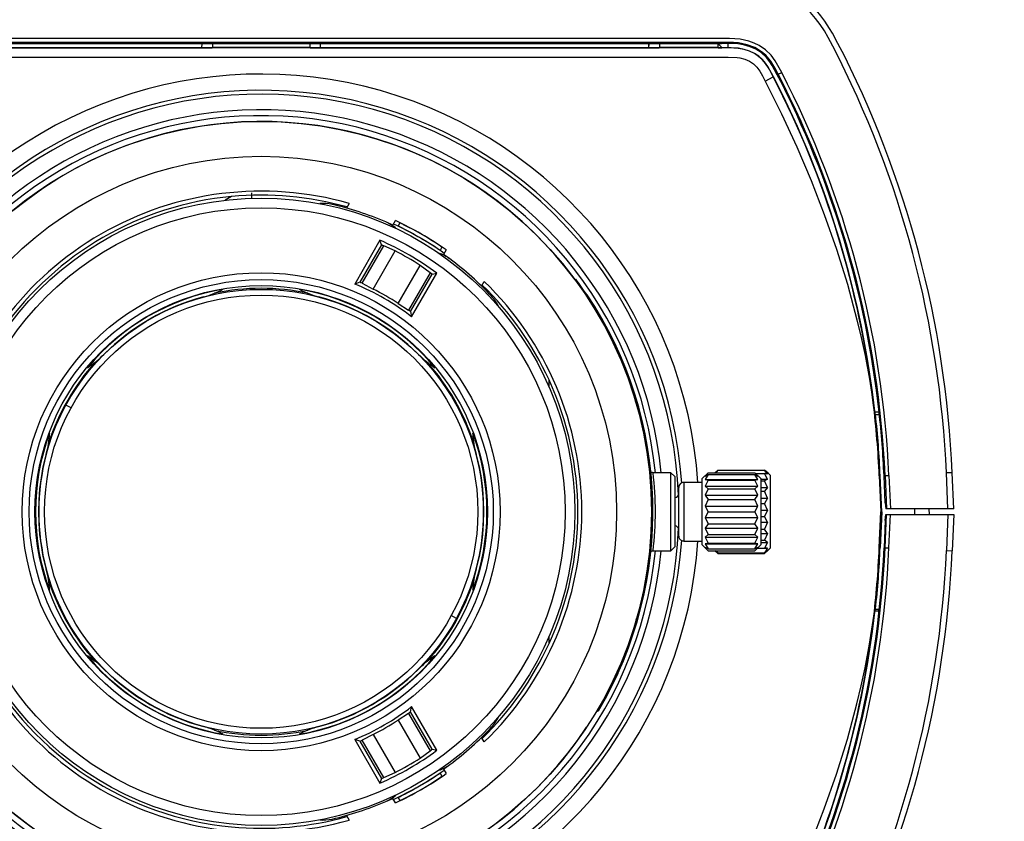
# Model space of a CAD drawing. Units: millimetres. Extents: x 260 to 396, y 257 to 371.
# Drawn here: x 296 to 300, y 347 to 350 of the extents above; entities that cross this region are included whole.
import ezdxf

# ---------------------------------------------------------------- set-up
doc = ezdxf.new("R2010")
doc.units = ezdxf.units.MM
doc.layers.add('GAIKEI', color=7, linetype='Continuous')
doc.layers.add('SUNPO', color=3, linetype='Continuous')
doc.styles.get("Standard").update_dxf_attribs({"font": 'monotxt.shx', "bigfont": 'bigfont.shx'})
doc.dimstyles.get("Standard").update_dxf_attribs({"dimscale": 0, "dimtxt": 2.5, "dimasz": 2.5, "dimexe": 1.25, "dimexo": 2, "dimtad": 1, "dimdec": 8, "dimtxsty": 'Standard', "dimblk": 'OPEN30', "dimcen": 2.5, "dimadec": 8, "dimazin": 2, "dimtfac": 1, "dimtdec": 8, "dimtmove": 0, "dimatfit": 3, "dimldrblk": 'OPEN30', "dimfxl": 1, "dimfrac": 2, "dimarcsym": 0})

# ---------------------------------------------------------------- blocks, each defined once
blk = doc.blocks.new('_Open30')
at = {"color": 0, "linetype": 'ByBlock', "lineweight": -2}
for p, q in [((-1, 0.2679), (0, 0)), ((0, 0), (-1, -0.2679)), ((0, 0), (-1, 0))]:
    blk.add_line(p, q, dxfattribs=at)
blk = doc.blocks.new('*D3')
at = {"layer": 'SUNPO', "color": 0, "lineweight": -2}
for p, q in [((294.3667, 350.0703), (294.3667, 356.23)), ((299.3662, 350.09), (299.3662, 356.23)), ((291.8667, 354.98), (289.3667, 354.98)), ((294.3667, 354.98), (299.3662, 354.98)), ((301.8662, 354.98), (304.3662, 354.98))]:
    blk.add_line(p, q, dxfattribs=at)
at = {"layer": 'SUNPO', "color": 0, "lineweight": -2, "xscale": 2.5, "yscale": 2.5, "zscale": 2.5}
blk.add_blockref('_Open30', (294.3667, 354.98), dxfattribs=at)
at = {"layer": 'SUNPO', "color": 0, "lineweight": -2, "xscale": 2.5, "yscale": 2.5, "zscale": 2.5, "rotation": 180}
blk.add_blockref('_Open30', (299.3662, 354.98), dxfattribs=at)
at = {"layer": 'SUNPO', "color": 0, "insert": (296.8665, 356.855), "char_height": 2.5, "attachment_point": 5}
blk.add_mtext('75', dxfattribs=at)
blk = doc.blocks.new('*D2')
at = {"layer": 'SUNPO', "color": 0, "lineweight": -2}
for p, q in [((305.3662, 352.48), (305.3662, 354.98)), ((299.2999, 349.98), (306.6162, 349.98)), ((305.3662, 349.98), (305.3662, 346.18)), ((299.2999, 346.18), (306.6162, 346.18)), ((305.3662, 343.68), (305.3662, 341.18))]:
    blk.add_line(p, q, dxfattribs=at)
at = {"layer": 'SUNPO', "color": 0, "lineweight": -2, "xscale": 2.5, "yscale": 2.5, "zscale": 2.5}
for p, rotation in [((305.3662, 349.98), 270), ((305.3662, 346.18), 90)]:
    blk.add_blockref('_Open30', p, dxfattribs=dict(at, rotation=rotation))
at = {"layer": 'SUNPO', "color": 0, "insert": (303.4912, 348.08), "char_height": 2.5, "attachment_point": 5, "rotation": 90}
blk.add_mtext('57', dxfattribs=at)

msp = doc.modelspace()

# ---------------------------------------------------------------- linework, layer by layer
at = {"layer": 'GAIKEI', "color": 1, "ltscale": 0.3}
for p, q in [((298.57255653, 349.69684454), (295.42744346, 349.69684454)), ((298.57255653, 349.68352867), (295.42744346, 349.68352867)), ((295.42744346, 349.63333234), (298.57255653, 349.63333234))]:
    msp.add_line(p, q, dxfattribs=at)
at = {"layer": 'GAIKEI', "color": 1, "ltscale": 0.000701}
msp.add_line((298.57354127, 349.66452541), (295.42557373, 349.66452541), dxfattribs=at)
at = {"layer": 'GAIKEI', "color": 1, "ltscale": 0.092994}
msp.add_line((295.42744346, 349.67999881), (298.57255653, 349.67999881), dxfattribs=at)
at = {"layer": 'GAIKEI', "color": 1, "ltscale": 0.446976}
for p, q in [((295.64069826, 349.66550194), (296.83263546, 349.66550194)), ((297.16736453, 349.66550194), (298.35930173, 349.66550194))]:
    msp.add_line(p, q, dxfattribs=at)
at = {"layer": 'GAIKEI', "color": 1, "ltscale": 0.005437}
for p, q in [((296.7976522, 349.66550194), (296.79790446, 349.67999881)), ((297.2023478, 349.66550194), (297.20209553, 349.67999881)), ((298.32431847, 349.66550194), (298.32457273, 349.67999881))]:
    msp.add_line(p, q, dxfattribs=at)
at = {"layer": 'GAIKEI', "color": 1, "ltscale": 0.000617}
for p, q in [((296.83379926, 349.66666567), (296.83263546, 349.66550194)), ((297.16620073, 349.66666567), (297.16736453, 349.66550194))]:
    msp.add_line(p, q, dxfattribs=at)
at = {"layer": 'GAIKEI', "color": 1, "ltscale": 0.005}
for p, q in [((296.83379926, 349.67999881), (296.83379926, 349.66666567)), ((297.16620073, 349.67999881), (297.16620073, 349.66666567)), ((298.36046547, 349.67999881), (298.36046547, 349.66666567)), ((298.55953367, 349.67999881), (298.55953367, 349.66666567))]:
    msp.add_line(p, q, dxfattribs=at)
at = {"layer": 'GAIKEI', "color": 1, "ltscale": 0.124651}
msp.add_line((296.83379926, 349.66666567), (297.16620073, 349.66666567), dxfattribs=at)
at = {"layer": 'GAIKEI', "color": 1, "ltscale": 0.005444}
msp.add_line((298.32468667, 349.66550194), (298.3254476, 349.67999881), dxfattribs=at)
at = {"layer": 'GAIKEI', "color": 1, "ltscale": 0.00037}
for p, q in [((298.36046547, 349.66666567), (298.35930173, 349.66550194)), ((298.5599996, 349.66619981), (298.5606974, 349.66550194))]:
    msp.add_line(p, q, dxfattribs=at)
at = {"layer": 'GAIKEI', "color": 1, "ltscale": 0.074651}
msp.add_line((298.36046547, 349.66666567), (298.55953367, 349.66666567), dxfattribs=at)
at = {"layer": 'GAIKEI', "color": 1, "ltscale": 0.000247}
msp.add_line((298.55953367, 349.66666567), (298.5599996, 349.66619981), dxfattribs=at)
at = {"layer": 'GAIKEI', "color": 1, "ltscale": 0.004816}
msp.add_line((298.5606974, 349.66550194), (298.57354127, 349.66550194), dxfattribs=at)
at = {"layer": 'GAIKEI', "color": 1, "ltscale": 0.001324}
msp.add_line((298.57255653, 349.67999881), (298.57255653, 349.68352867), dxfattribs=at)
at = {"layer": 'GAIKEI', "color": 1, "ltscale": 0.008578}
msp.add_line((298.59543053, 349.67989607), (298.57255653, 349.67999881), dxfattribs=at)
at = {"layer": 'GAIKEI', "color": 1, "ltscale": 0.000366}
msp.add_line((298.57352907, 349.66452541), (298.57354127, 349.66550194), dxfattribs=at)
at = {"layer": 'GAIKEI', "color": 1, "ltscale": 0.005439}
msp.add_line((298.5956828, 349.66539307), (298.59543053, 349.67989607), dxfattribs=at)
at = {"layer": 'GAIKEI', "color": 1, "ltscale": 0.011698}
msp.add_line((298.7217346, 349.55155847), (298.74945273, 349.56586814), dxfattribs=at)
at = {"layer": 'GAIKEI', "color": 1, "ltscale": 0.004993}
msp.add_line((298.76633913, 349.57458501), (298.7781718, 349.58069254), dxfattribs=at)
at = {"layer": 'GAIKEI', "color": 1, "linetype": 'ByBlock', "ltscale": 0.3}
for p, q in [((296.96666666, 349.16999876), (296.96666666, 349.15114692)), ((296.89858165, 349.15690039), (296.87730996, 349.14461922)), ((297.30022527, 349.13333755), (297.29113612, 349.11759466)), ((297.4733298, 349.06649678), (297.4678303, 349.05697134)), ((297.4057928, 349.00734935), (297.31957058, 348.85800811)), ((297.41089117, 348.9916832), (297.3371243, 348.86391524)), ((297.41089117, 348.9916832), (297.4057928, 349.00734935)), ((297.34482035, 348.86056062), (297.41851736, 348.98820757)), ((297.38235858, 348.84091698), (297.457549, 348.97115058)), ((297.457549, 348.97115058), (297.41851736, 348.98820757)), ((297.61216789, 348.97363796), (297.61766735, 348.9831634)), ((297.46779519, 348.79159016), (297.54298558, 348.92182376)), ((297.57727322, 348.89654991), (297.50357617, 348.7689029)), ((297.51032938, 348.76391523), (297.58409627, 348.89168319)), ((297.51399053, 348.74575972), (297.60021275, 348.89510095)), ((297.57727322, 348.89654991), (297.54298558, 348.92182376)), ((297.58409627, 348.89168319), (297.60021275, 348.89510095)), ((297.3371243, 348.86391524), (297.31957058, 348.85800811)), ((297.34482035, 348.86056062), (297.38235858, 348.84091698)), ((297.75301633, 348.85092801), (297.76210548, 348.8666709)), ((298.07223391, 348.87252141), (298.07491451, 348.87450277)), ((298.11256192, 348.82086573), (298.11367168, 348.82160476)), ((298.11268423, 348.82068201), (298.11379412, 348.8214208)), ((298.11273688, 348.82060291), (298.11384677, 348.8213417)), ((298.11379412, 348.8214208), (298.11384677, 348.8213417)), ((297.46779519, 348.79159016), (297.50357617, 348.7689029)), ((298.11320292, 348.81990224), (298.11051897, 348.81791846)), ((298.11703699, 348.81410116), (298.11815122, 348.81483343)), ((298.12011706, 348.80939283), (298.1212344, 348.81012038)), ((297.51032938, 348.76391523), (297.51399053, 348.74575972)), ((298.14177391, 348.77756339), (298.14176807, 348.77757295)), ((298.14298562, 348.77300792), (298.14412581, 348.77369921)), ((298.16547309, 348.73448351), (298.16663563, 348.73513637)), ((298.19937174, 348.67007107), (298.20056805, 348.67065966)), ((298.21564405, 348.63578275), (298.20356157, 348.66148458)), ((298.21023195, 348.64746365), (298.2114392, 348.6480297)), ((298.21277881, 348.63403391), (298.21261291, 348.63439682)), ((298.21559426, 348.63576003), (298.21779752, 348.63104933)), ((298.21564405, 348.63578275), (298.2156412, 348.63578145)), ((298.2158107, 348.63541898), (298.21564443, 348.63578281)), ((298.24040569, 348.57807521), (298.2158107, 348.63541898)), ((298.21779752, 348.63104933), (298.22849569, 348.60585706)), ((298.23029984, 348.60253118), (298.23152708, 348.60305241)), ((298.24218638, 348.57361759), (298.24262906, 348.57250218)), ((298.24262906, 348.57250218), (298.24262944, 348.57250218)), ((298.24518437, 348.56599648), (298.24642638, 348.56648127)), ((297.98333334, 348.50605631), (297.98333334, 348.53061874)), ((298.25257335, 348.54662258), (298.25382282, 348.54708806)), ((298.2561587, 348.53688287), (298.25741176, 348.53733863)), ((298.26240775, 348.51911284), (298.26150697, 348.52191193)), ((298.26555413, 348.50933625), (298.26779415, 348.50237626)), ((298.26779402, 348.50237626), (298.26555413, 348.50933622)), ((298.28245962, 348.45680633), (298.26838796, 348.50053062)), ((298.26838808, 348.50053065), (298.27227815, 348.48844317)), ((298.27258549, 348.48890458), (298.27385494, 348.48931247)), ((298.27344951, 348.48620564), (298.27471983, 348.48661083)), ((298.27584599, 348.47862626), (298.28144522, 348.46003302)), ((298.28144535, 348.46003321), (298.27584611, 348.47862626)), ((298.28060306, 348.45127027), (298.27926146, 348.45586666)), ((298.28143454, 348.45999214), (298.28245987, 348.45680633)), ((296.35058883, 348.43477357), (296.33303725, 348.44436222)), ((298.30735102, 348.36473979), (298.30604816, 348.36445604)), ((298.32906039, 348.23440929), (298.32773593, 348.23425542)), ((298.3310913, 348.21579216), (298.32976485, 348.21565684)), ((298.55999996, 348.22242839), (298.5533302, 348.21316376)), ((298.72999998, 348.20853805), (298.72000006, 348.22242839)), ((298.33084307, 348.20463628), (298.33217064, 348.2047606)), ((298.33166139, 348.1955657), (298.33298971, 348.19568097)), ((298.33178457, 348.19413728), (298.33311301, 348.19425113)), ((298.39999998, 348.21333215), (298.33865965, 348.21333215)), ((298.41333329, 348.1999988), (298.39999998, 348.21333215)), ((298.39999998, 347.94666547), (298.39999998, 348.21333215)), ((298.41333329, 348.1999988), (298.41333329, 347.95999881)), ((298.5264983, 348.21316376), (298.51686234, 348.20202079)), ((298.51686234, 348.20202079), (298.5264983, 348.20667571)), ((298.5264983, 348.20667571), (298.51686234, 348.19010415)), ((298.51686234, 348.19010415), (298.5264983, 348.18778764)), ((298.51686234, 348.19010415), (298.696471, 348.19010415)), ((298.5264983, 348.18778764), (298.51686234, 348.16740962)), ((298.5264983, 348.20667571), (298.68683504, 348.20667571)), ((298.5264983, 348.18778764), (298.68683504, 348.18778764)), ((298.54996357, 348.21316376), (298.68683504, 348.21316376)), ((298.70666662, 348.19333214), (298.68683504, 348.21316379)), ((298.696471, 348.20202079), (298.68683504, 348.21316376)), ((298.696471, 348.19010415), (298.68683504, 348.20667571)), ((298.68683504, 348.20667571), (298.696471, 348.20202079)), ((298.68683504, 348.18778764), (298.696471, 348.19010415)), ((298.696471, 348.16740962), (298.68683504, 348.18778764)), ((298.68949527, 348.21050353), (298.72000006, 348.21050353)), ((298.70666662, 348.19333214), (298.70666662, 347.96666547)), ((298.70666662, 348.1913138), (298.72999998, 348.1913138)), ((298.70666662, 348.18540939), (298.72000006, 348.18540939)), ((298.72999998, 348.1913138), (298.72000006, 348.21050353)), ((298.72999998, 348.20853805), (298.72000006, 348.21050353)), ((298.72999998, 348.1913138), (298.72000006, 348.18540939)), ((298.72999998, 348.16255823), (298.72000006, 348.18540939)), ((298.33469887, 348.17392918), (298.33336882, 348.17383559)), ((298.33586911, 348.15548245), (298.33453794, 348.15540723)), ((298.42666673, 347.99666547), (298.42666673, 348.16333214)), ((298.4433333, 348.17999881), (298.4433333, 347.9799988)), ((298.51686234, 348.16740962), (298.5264983, 348.15834846)), ((298.51686234, 348.16740962), (298.696471, 348.16740962)), ((298.5264983, 348.15834846), (298.51686234, 348.13615871)), ((298.5264983, 348.15834846), (298.68683504, 348.15834846)), ((298.68683504, 348.15834846), (298.696471, 348.16740962)), ((298.696471, 348.13615871), (298.68683504, 348.15834846)), ((298.70666662, 348.16255823), (298.72999998, 348.16255823)), ((298.70666662, 348.15008708), (298.72000006, 348.15008708)), ((298.72999998, 348.16255823), (298.72000006, 348.15008708)), ((298.72999998, 348.12618791), (298.72000006, 348.15008708)), ((298.51686234, 348.13615871), (298.5264983, 348.12123986)), ((298.51686234, 348.13615871), (298.696471, 348.13615871)), ((298.5264983, 348.12123986), (298.51686234, 348.09941049)), ((298.5264983, 348.12123986), (298.68683504, 348.12123986)), ((298.68683504, 348.12123986), (298.696471, 348.13615871)), ((298.696471, 348.09941049), (298.68683504, 348.12123986)), ((298.70666662, 348.12618791), (298.72999998, 348.12618791)), ((298.72999998, 348.12618791), (298.72000006, 348.10804612)), ((298.33766159, 348.11008973), (298.33632856, 348.11005975)), ((298.33633887, 348.10959905), (298.3376719, 348.10962858)), ((298.33666483, 348.0822157), (298.33799811, 348.08221791)), ((298.51686234, 348.09941049), (298.5264983, 348.0800943)), ((298.51686234, 348.09941049), (298.696471, 348.09941049)), ((298.68683504, 348.0800943), (298.696471, 348.09941049)), ((298.70666662, 348.10804612), (298.72000006, 348.10804612)), ((298.70666662, 348.0853159), (298.72999998, 348.0853159)), ((298.72999998, 348.0853159), (298.72000006, 348.10804612)), ((298.72999998, 348.0853159), (298.72000006, 348.06327702)), ((298.5264983, 348.0800943), (298.51686234, 348.06076211)), ((298.51686234, 348.06076211), (298.5264983, 348.03893939)), ((298.51686234, 348.06076211), (298.696471, 348.06076211)), ((298.5264983, 348.0800943), (298.68683504, 348.0800943)), ((298.696471, 348.06076211), (298.68683504, 348.0800943)), ((298.68683504, 348.03893939), (298.696471, 348.06076211)), ((298.70666662, 348.06327702), (298.72000006, 348.06327702)), ((298.72999998, 348.0439343), (298.72000006, 348.06327702)), ((298.5264983, 348.03893939), (298.51686234, 348.02399675)), ((298.51686234, 348.02399675), (298.5264983, 348.00180367)), ((298.51686234, 348.02399675), (298.696471, 348.02399675)), ((298.5264983, 348.03893939), (298.68683504, 348.03893939)), ((298.696471, 348.02399675), (298.68683504, 348.03893939)), ((298.68683504, 348.00180367), (298.696471, 348.02399675)), ((298.70666662, 348.0439343), (298.72999998, 348.0439343)), ((298.70666662, 348.02015132), (298.72000006, 348.02015132)), ((298.72999998, 348.0439343), (298.72000006, 348.02015132)), ((298.72999998, 348.00607908), (298.72000006, 348.02015132)), ((298.3348105, 348.00958112), (298.33614205, 348.00951088)), ((298.5264983, 348.00180367), (298.51686234, 347.99271327)), ((298.51686234, 347.99271327), (298.5264983, 347.97232222)), ((298.51686234, 347.99271327), (298.696471, 347.99271327)), ((298.5264983, 348.00180367), (298.68683504, 348.00180367)), ((298.696471, 347.99271327), (298.68683504, 348.00180367)), ((298.68683504, 347.97232222), (298.696471, 347.99271327)), ((298.70666662, 348.00607908), (298.72999998, 348.00607908)), ((298.70666662, 347.9828749), (298.72000006, 347.9828749)), ((298.72999998, 348.00607908), (298.72000006, 347.9828749)), ((298.72999998, 347.97544067), (298.72000006, 347.9828749)), ((298.33867326, 347.94666547), (298.39999998, 347.94666547)), ((298.39999998, 347.94666547), (298.41333329, 347.95999881)), ((298.5264983, 347.97232222), (298.51686234, 347.9699739)), ((298.51686234, 347.9699739), (298.5264983, 347.95338091)), ((298.51686234, 347.9699739), (298.696471, 347.9699739)), ((298.5264983, 347.95338091), (298.51686234, 347.95800454)), ((298.51686234, 347.95800454), (298.5264983, 347.94683385)), ((298.5264983, 347.97232222), (298.68683504, 347.97232222)), ((298.5264983, 347.95338091), (298.68683504, 347.95338091)), ((298.55000004, 347.94683385), (298.68683504, 347.94683385)), ((298.55999996, 347.93948663), (298.55000004, 347.9467823)), ((298.55999996, 347.93948663), (298.55526685, 347.94683385)), ((298.696471, 347.9699739), (298.68683504, 347.97232222)), ((298.68683504, 347.95338091), (298.696471, 347.9699739)), ((298.68683504, 347.94683382), (298.70666662, 347.96666547)), ((298.68683504, 347.94683385), (298.696471, 347.95800454)), ((298.696471, 347.95800454), (298.68683504, 347.95338091)), ((298.69501056, 347.95500938), (298.72999998, 347.95500938)), ((298.69508345, 347.95508223), (298.72000006, 347.95508223)), ((298.70666662, 347.97544067), (298.72999998, 347.97544067)), ((298.72999998, 347.97544067), (298.72000006, 347.95508223)), ((298.72999998, 347.95500938), (298.72000006, 347.95508223)), ((298.72999998, 347.95500938), (298.72000006, 347.93948663)), ((298.72999998, 347.9467823), (298.72000006, 347.93948663)), ((298.32783266, 347.92657771), (298.32915725, 347.92642466)), ((298.32937009, 347.94052498), (298.33069617, 347.94038585)), ((298.55999996, 347.93948663), (298.72000006, 347.93948663)), ((298.31900248, 347.86341082), (298.32031813, 347.86319478)), ((297.66696275, 347.71563539), (297.64941111, 347.72522398)), ((298.2811441, 347.71059886), (298.28246248, 347.71520196)), ((298.28972555, 347.72887821), (298.29101214, 347.72852797)), ((298.28330948, 347.70610769), (298.28458962, 347.70573472)), ((297.98333334, 347.62937887), (297.98333334, 347.6539413)), ((298.26935802, 347.65694543), (298.26942508, 347.65714672)), ((298.24466444, 347.59266213), (298.24669745, 347.59789635)), ((298.24669721, 347.59789638), (298.24466481, 347.59266235)), ((298.24482065, 347.5930703), (298.24606229, 347.59258459)), ((298.22779272, 347.55159376), (298.22448889, 347.54403657)), ((298.22731775, 347.55049163), (298.23090247, 347.55901491)), ((298.23093501, 347.55900336), (298.22779272, 347.55159376)), ((298.22779285, 347.5515937), (298.23093476, 347.55900336)), ((298.21822208, 347.52666436), (298.2064298, 347.50205938)), ((298.21700813, 347.52721577), (298.21822208, 347.52666436)), ((298.21725636, 347.52776283), (298.21847068, 347.52721192)), ((298.21847068, 347.52721192), (298.21822208, 347.52666436)), ((298.19109625, 347.4733883), (298.19968677, 347.49055966)), ((298.1996869, 347.49055966), (298.19164064, 347.47445783)), ((298.1938074, 347.47874105), (298.19195344, 347.47513702)), ((298.19195518, 347.47513615), (298.1938074, 347.47874105)), ((298.19891142, 347.48899193), (298.20010736, 347.4884024)), ((298.20226542, 347.49584504), (298.20346472, 347.49526234)), ((298.20548258, 347.50251318), (298.20668498, 347.50193713)), ((298.16854906, 347.43101511), (298.17668323, 347.44600444)), ((298.17638819, 347.44534208), (298.16854906, 347.43101511)), ((298.16854931, 347.43101511), (298.17662512, 347.44578111)), ((298.18601334, 347.46358905), (298.18337807, 347.45846585)), ((298.18393575, 347.45952855), (298.18602365, 347.46359209)), ((298.18570998, 347.46302287), (298.19109625, 347.4733883)), ((297.51032938, 347.39608238), (297.51399053, 347.4142379)), ((297.60021275, 347.26489666), (297.51399053, 347.4142379)), ((298.16033703, 347.41645097), (298.16149448, 347.41578904)), ((298.16854906, 347.43101511), (298.16655019, 347.42745839)), ((298.16655057, 347.42745684), (298.16854931, 347.43101511)), ((297.50357617, 347.39109472), (297.46779519, 347.36840745)), ((297.50357617, 347.39109472), (297.57727322, 347.26344771)), ((297.58409627, 347.26831443), (297.51032938, 347.39608238)), ((298.14688873, 347.39998109), (298.14967078, 347.3981375)), ((298.1500371, 347.39874876), (298.15117865, 347.4006815)), ((298.1511789, 347.40068132), (298.1500371, 347.39874876)), ((298.15117654, 347.40068268), (298.1523248, 347.40000511)), ((298.15128072, 347.4008592), (298.15242911, 347.40018175)), ((297.46779519, 347.36840745), (297.54298558, 347.23817385)), ((297.38235858, 347.31908063), (297.34482035, 347.29943699)), ((297.38235858, 347.31908063), (297.457549, 347.18884703)), ((297.76210548, 347.29332671), (297.75301633, 347.3090696)), ((297.31957058, 347.3019895), (297.4057928, 347.15264826)), ((297.3371243, 347.29608237), (297.31957058, 347.3019895)), ((297.3371243, 347.29608237), (297.41089117, 347.16831441)), ((297.41851736, 347.17179004), (297.34482035, 347.29943699)), ((297.54298558, 347.23817385), (297.57727322, 347.26344771)), ((297.58409627, 347.26831443), (297.60021275, 347.26489666)), ((297.62311105, 347.20073884), (297.64479491, 347.21651457)), ((297.41851736, 347.17179004), (297.457549, 347.18884703)), ((297.61766735, 347.17683421), (297.61216789, 347.18635965)), ((297.62311105, 347.20073884), (297.63195973, 347.18541244)), ((297.41089117, 347.16831441), (297.4057928, 347.15264826)), ((297.42540179, 347.08984794), (297.44990595, 347.10073882)), ((297.45875463, 347.08541248), (297.44990595, 347.10073882)), ((297.4678303, 347.10302627), (297.4733298, 347.09350083)), ((297.29113612, 347.04240295), (297.30022527, 347.02666006))]:
    msp.add_line(p, q, dxfattribs=at)
at = {"layer": 'GAIKEI', "color": 1, "ltscale": 0.005469}
for p, q in [((299.11109213, 348.41999921), (299.0965088, 348.41999921)), ((299.11109213, 347.73999841), (299.0965088, 347.73999841))]:
    msp.add_line(p, q, dxfattribs=at)
at = {"layer": 'GAIKEI', "color": 1, "ltscale": 0.000392}
for p, q in [((299.09794107, 348.41333214), (299.09716187, 348.41403001)), ((299.09794107, 347.74666547), (299.09716187, 347.74596761))]:
    msp.add_line(p, q, dxfattribs=at)
at = {"layer": 'GAIKEI', "color": 1, "ltscale": 0.000261}
for p, q in [((299.09845787, 348.41286621), (299.09794107, 348.41333214)), ((299.09794107, 347.74666547), (299.09845787, 347.74713141))]:
    msp.add_line(p, q, dxfattribs=at)
at = {"layer": 'GAIKEI', "color": 1, "ltscale": 0.000131}
for p, q in [((299.09845787, 348.41286621), (299.09871827, 348.41263327)), ((299.09845787, 347.74713141), (299.09871827, 347.74736434))]:
    msp.add_line(p, q, dxfattribs=at)
at = {"layer": 'GAIKEI', "color": 1, "ltscale": 0.004941}
for p, q in [((299.09871827, 348.41263327), (299.11189373, 348.41263327)), ((299.09871827, 347.74736434), (299.11189373, 347.74736434))]:
    msp.add_line(p, q, dxfattribs=at)
at = {"layer": 'GAIKEI', "color": 7, "linetype": 'ByBlock', "ltscale": 0.3}
for p, q in [((298.55999996, 348.22242839), (298.54996357, 348.21316376)), ((298.55999996, 348.22242839), (298.72000006, 348.22242839)), ((298.73175273, 348.21157945), (298.72000006, 348.22242839)), ((298.5264983, 348.21316379), (298.50666671, 348.19333214)), ((298.50666671, 347.96666547), (298.50666671, 348.19333214)), ((298.5264983, 348.21316376), (298.54996357, 348.21316376)), ((298.74000002, 348.20333214), (298.73175273, 348.21157945)), ((298.74000002, 347.95666547), (298.74000002, 348.20333214)), ((298.50666671, 348.17999881), (298.4433333, 348.17999881)), ((298.4433333, 347.9799988), (298.50666671, 347.9799988)), ((298.50666671, 347.96666547), (298.5264983, 347.94683382)), ((298.5264983, 347.94683385), (298.55000004, 347.94683385)), ((298.55999996, 347.93761343), (298.55000004, 347.9467823)), ((298.73140649, 347.94807193), (298.72000006, 347.93761343)), ((298.73140649, 347.94807193), (298.74000002, 347.95666547)), ((298.55999996, 347.93761343), (298.72000006, 347.93761343))]:
    msp.add_line(p, q, dxfattribs=at)
at = {"layer": 'GAIKEI', "color": 1, "ltscale": 0.001135}
for p, q in [((299.11162313, 348.20245061), (299.1146464, 348.20258281)), ((299.11162313, 347.95754701), (299.1146464, 347.95741481))]:
    msp.add_line(p, q, dxfattribs=at)
at = {"layer": 'GAIKEI', "color": 1, "ltscale": 0.045963}
for p in [(299.11162313, 348.20245061), (299.11162313, 347.95754701)]:
    msp.add_line(p, (299.1169678, 348.07999881), dxfattribs=at)
at = {"layer": 'GAIKEI', "color": 1, "ltscale": 0.046013}
for q in [(299.1146464, 348.20258281), (299.1146464, 347.95741481)]:
    msp.add_line((299.11999713, 348.07999881), q, dxfattribs=at)
at = {"layer": 'GAIKEI', "color": 1, "ltscale": 0.001323}
for p, q in [((299.1277344, 348.20315454), (299.1312602, 348.20330814)), ((299.1277344, 347.95684307), (299.1312602, 347.95668947))]:
    msp.add_line(p, q, dxfattribs=at)
at = {"layer": 'GAIKEI', "color": 1, "ltscale": 0.034966}
msp.add_line((299.13180133, 348.10999861), (299.1277344, 348.20315247), dxfattribs=at)
at = {"layer": 'GAIKEI', "color": 1, "ltscale": 0.004994}
for p, q in [((299.1312602, 348.20330814), (299.1445638, 348.20388901)), ((299.1312602, 347.95668947), (299.1445638, 347.95610861))]:
    msp.add_line(p, q, dxfattribs=at)
at = {"layer": 'GAIKEI', "color": 1, "ltscale": 0.042532}
for p, q in [((299.1312602, 348.20330814), (299.13620807, 348.08999841)), ((299.1312602, 347.95668947), (299.13620807, 348.06999921))]:
    msp.add_line(p, q, dxfattribs=at)
at = {"layer": 'GAIKEI', "color": 1, "ltscale": 0.04275}
for p, q in [((299.1445638, 348.20388901), (299.14953613, 348.08999841)), ((299.1445638, 347.95610861), (299.14953613, 348.06999921))]:
    msp.add_line(p, q, dxfattribs=at)
at = {"layer": 'GAIKEI', "color": 1, "ltscale": 0.0075}
for p, q in [((299.36084593, 348.21333214), (299.34086507, 348.21245934)), ((299.23263547, 348.06999921), (299.23263547, 348.08999841)), ((299.34086507, 347.94753827), (299.36084593, 347.94666547))]:
    msp.add_line(p, q, dxfattribs=at)
at = {"layer": 'GAIKEI', "color": 1, "ltscale": 0.045967}
for p, q in [((299.34621173, 348.08999841), (299.34086507, 348.21245934)), ((299.34621173, 348.06999921), (299.34086507, 347.94753827))]:
    msp.add_line(p, q, dxfattribs=at)
at = {"layer": 'GAIKEI', "color": 7, "ltscale": 0.224931}
for p, q in [((299.36622927, 348.08999841), (299.36084593, 348.21333214)), ((299.36622927, 348.08999841), (299.28246053, 348.08999841)), ((299.28333333, 348.06999921), (299.28246053, 348.08999841)), ((299.28333333, 348.06999921), (299.36622927, 348.06999921)), ((299.36622927, 348.06999921), (299.36084593, 347.94666547))]:
    msp.add_line(p, q, dxfattribs=at)
at = {"layer": 'GAIKEI', "color": 1, "ltscale": 0.007535}
for p, q in [((299.13180133, 348.10999861), (299.13372393, 348.08999841)), ((299.13180133, 348.04999901), (299.13372393, 348.06999921))]:
    msp.add_line(p, q, dxfattribs=at)
at = {"layer": 'GAIKEI', "color": 1, "ltscale": 0.000932}
for p, q in [((299.28246053, 348.08999841), (299.13372393, 348.08999841)), ((299.13372393, 348.06999921), (299.28333333, 348.06999921))]:
    msp.add_line(p, q, dxfattribs=at)
at = {"layer": 'GAIKEI', "color": 1, "ltscale": 0.001136}
msp.add_line((299.11999713, 348.07999881), (299.1169678, 348.07999881), dxfattribs=at)
at = {"layer": 'GAIKEI', "color": 1, "ltscale": 0.034967}
msp.add_line((299.13180133, 348.04999901), (299.1277344, 347.95684307), dxfattribs=at)
at = {"layer": 'GAIKEI', "color": 1, "ltscale": 0.002762}
msp.add_line((299.1094706, 347.74736227), (299.10940553, 347.73999741), dxfattribs=at)
at = {"layer": 'GAIKEI', "color": 7, "ltscale": 0.224931}
msp.add_lwpolyline([(298.97053833, 349.67999881), (298.95204467, 349.71454167), (298.94203493, 349.73156027), (298.92562053, 349.75655721), (298.91205853, 349.77473761), (298.89737547, 349.79228821), (298.87036133, 349.81987207), (298.84043173, 349.84477034), (298.80798133, 349.86638694), (298.77354327, 349.88415934), (298.7376892, 349.89766847), (298.71577147, 349.90363567), (298.69368487, 349.90802821), (298.66416013, 349.91161907), (298.6445028, 349.91279501), (298.60531007, 349.91333214)], dxfattribs=at)
at = {"layer": 'GAIKEI', "color": 1}
for points in [[(298.95276693, 349.67082421), (298.93715413, 349.70020347), (298.92403973, 349.72264307), (298.90976967, 349.74433087), (298.89402667, 349.76527307), (298.87673747, 349.78527427), (298.85793053, 349.80412394), (298.83190107, 349.82614647), (298.803831, 349.84553021), (298.77409467, 349.86185914), (298.74146727, 349.87537234), (298.70794067, 349.88491214), (298.68249513, 349.88949487), (298.65691327, 349.89210821), (298.6183024, 349.89331061), (298.60531007, 349.89333194)], [(298.7781718, 349.58069254), (298.76994627, 349.59639387), (298.75579427, 349.62078861), (298.7417928, 349.63972987), (298.72290447, 349.65811767), (298.70084633, 349.67315067), (298.6842448, 349.68138841), (298.66624553, 349.68794861), (298.63576867, 349.69435121), (298.60011393, 349.69666241), (298.57255653, 349.69684454)], [(298.76633913, 349.57458501), (298.7579936, 349.59050807), (298.74067587, 349.61941534), (298.72382, 349.63946334), (298.70932007, 349.65181174), (298.6867208, 349.66557821), (298.66070967, 349.67569887), (298.63083293, 349.68153487), (298.61346433, 349.68288981), (298.57255653, 349.68352867)], [(298.74945273, 349.56586814), (298.734963, 349.59286907), (298.72309167, 349.61133221), (298.7118754, 349.62453314), (298.69939573, 349.63549907), (298.684786, 349.64511927), (298.66806233, 349.65311687), (298.64981893, 349.65894781), (298.62963667, 349.66254581), (298.61475833, 349.66380007), (298.57352093, 349.66452541)], [(298.75032147, 349.56631574), (298.73122967, 349.60101727), (298.7232564, 349.61275027), (298.71215007, 349.62564494), (298.69977827, 349.63643494), (298.68529053, 349.64595341), (298.66862993, 349.65394287), (298.6505656, 349.65976767), (298.63056033, 349.66342267), (298.60577187, 349.66516627), (298.57354127, 349.66550194)], [(298.76320193, 349.57296554), (298.74571127, 349.60508427), (298.737854, 349.61727807), (298.72633873, 349.63178614), (298.70794273, 349.64843754), (298.69016927, 349.65981854), (298.67005007, 349.66891687), (298.64763793, 349.67530827), (298.62872113, 349.67821454), (298.59543053, 349.67989607)], [(298.57255653, 349.63333234), (298.59495647, 349.63322047), (298.625588, 349.63161521), (298.6348348, 349.63026534), (298.65214847, 349.62576194), (298.66772667, 349.61890467), (298.6815796, 349.60984194), (298.69352213, 349.59843854), (298.70325727, 349.58507387), (298.71229247, 349.56948547), (298.7217346, 349.55155847)], [(298.7217346, 349.55155847), (298.77731527, 349.43990281), (298.8296224, 349.32656967), (298.878536, 349.21160994), (298.92385253, 349.09509074), (298.9653992, 348.97676901), (299.00271607, 348.85703227), (299.0354228, 348.73597721), (299.04992267, 348.67498987), (299.06312253, 348.61371974), (299.07837727, 348.53294581), (299.09119873, 348.45177514)], [(298.7217346, 346.60843914), (298.77731527, 346.72009481), (298.8296224, 346.83342794), (298.878536, 346.94838767), (298.92385253, 347.06490687), (298.9653992, 347.18322861), (299.00271607, 347.30296534), (299.0354228, 347.42402041), (299.04992267, 347.48500774), (299.06312253, 347.54627787), (299.07837727, 347.62705181), (299.09119873, 347.70822247)]]:
    msp.add_lwpolyline(points, dxfattribs=at)
at = {"layer": 'GAIKEI', "color": 1, "linetype": 'ByBlock', "flags": 128}
for points in [[(297.44990595, 349.05925879), (297.42540179, 349.07014968)], [(297.44990595, 349.05925879), (297.45875463, 349.07458513)], [(297.63195973, 348.97458518), (297.62311105, 348.95925877)], [(297.64479491, 348.94348304), (297.62311105, 348.95925877)]]:
    msp.add_lwpolyline(points, dxfattribs=at)
at = {"layer": 'GAIKEI', "color": 1, "linetype": 'ByBlock'}
for points in [[(297.4678303, 349.05697134), (297.50072327, 349.03984644, -0.0211667002), (297.59159153, 348.98677689, 0.0025032225), (297.61082253, 348.97438734, 0.0554891146), (297.61216789, 348.97363796)], [(297.61766735, 348.9831634, 0.0217236505), (297.61261625, 348.98693237, 0.0387570186), (297.48618921, 349.060674, 0.0089551414), (297.47479311, 349.06595092, 0.0537545918), (297.4733298, 349.06649678)], [(298.33865947, 348.21333215, -0.0030918822), (298.33763853, 348.2134233, -0.0129360479), (298.33636883, 348.21357545, -0.0220324861), (298.33511409, 348.21381574, -0.053915189), (298.33294331, 348.21458873, -0.0417136324), (298.33163626, 348.21536638, -0.0072274725), (298.33102486, 348.21581241)], [(298.33116876, 347.9449668, -0.029514465), (298.33259543, 347.94547781, -0.0158942718), (298.33389989, 347.94581711, -0.0082904382), (298.33502651, 347.94605486), (298.33742438, 347.94647171, -0.001692914), (298.33865947, 347.94666547)], [(297.61216789, 347.18635965, 0.0569628603), (297.61076915, 347.18557298, 0.0027682208), (297.59156841, 347.17320605, -0.0236078706), (297.48949748, 347.11427669, 0.0025065562), (297.46915217, 347.1038168, 0.0558150487), (297.4678303, 347.10302627)], [(297.4733298, 347.09350083, 0.0217174219), (297.47911939, 347.09599079, 0.0387576522), (297.60619506, 347.16860899, 0.0089549514), (297.61646304, 347.17583987, 0.0537887278), (297.61766735, 347.17683421)]]:
    msp.add_lwpolyline(points, format="xyb", dxfattribs=at)
at = {"layer": 'GAIKEI', "color": 1, "linetype": 'ByBlock', "ltscale": 0.3}
for radius in [1.33333333, 1.21433333, 1.07166667, 1.03833333, 0.81649021, 0.793, 0.7728667, 0.75977807]:
    msp.add_circle((297, 348.07999881), radius, dxfattribs=at)
at = {"layer": 'GAIKEI', "color": 7, "linetype": 'ByBlock', "ltscale": 0.3}
msp.add_circle((297, 348.07999881), 0.73996807, dxfattribs=at)
at = {"layer": 'GAIKEI', "color": 1, "ltscale": 0.3}
for centre, radius, start, end in [((297, 348.07999881), 2.23445673, 45.199924, 45.729947), ((295.83087566, 348.05921021), 3.51333334, 2.5, 27.304137), ((297, 348.07999881), 1.49540327, 3.83432149, 144.51326182), ((295.835437, 348.06273094), 3.27888793, 6.814183, 27.286046), ((295.83087566, 348.05921021), 3.28550307, 6.199783, 27.304137), ((295.83087566, 348.05921021), 3.3, 6.276686, 27.304137), ((295.83087566, 348.05921021), 3.3035304, 2.5, 27.304137), ((295.83087566, 348.05921021), 3.31684547, 2.499999, 27.304137), ((295.83087973, 348.05921021), 3.2838676, 2.5, 6.865751), ((295.830837, 348.05920721), 3.30003773, 2.499972, 6.276664), ((295.8306844, 348.05919601), 3.28709067, 2.500107, 6.172547), ((297, 348.07999881), 1.49540327, 215.48673818, 356.16567851), ((295.83087566, 348.10078741), 3.3, 332.695863, 357.49999565), ((295.83087566, 348.10078741), 3.3035304, 332.695863, 357.5), ((295.83087566, 348.10078741), 3.31684547, 332.695863, 357.5), ((295.83087566, 348.10078741), 3.51333334, 332.695861, 357.5), ((295.83087973, 348.10078741), 3.2838676, 353.134249, 357.5), ((295.8306844, 348.10080161), 3.28709067, 353.827453, 357.499893), ((295.83087566, 348.10078741), 3.28550307, 332.695863, 353.800217), ((295.835437, 348.09726667), 3.27888793, 332.713954, 353.185817)]:
    msp.add_arc(centre, radius, start, end, dxfattribs=at)
at = {"layer": 'GAIKEI', "color": 7, "ltscale": 0.224931}
for centre, start, end in [((295.83087566, 348.05921021), 2.5, 27.304137), ((295.83087566, 348.10078741), 332.695863, 357.5)]:
    msp.add_arc(centre, 3.53333334, start, end, dxfattribs=at)
at = {"layer": 'GAIKEI', "color": 7, "linetype": 'ByBlock', "ltscale": 0.3}
for centre, radius, start, end in [((297, 348.07999881), 1.44, 3.92578806, 142.58358852), ((298.44333333, 348.16333214), 0.01666667, 90, 113.74907941), ((297, 348.07999881), 1.44, 217.41641148, 356.07421194), ((298.44333333, 347.99666547), 0.01666667, 246.25092059, 270)]:
    msp.add_arc(centre, radius, start, end, dxfattribs=at)
at = {"layer": 'GAIKEI', "color": 1, "linetype": 'ByBlock', "ltscale": 0.3}
for centre, radius, start, end in [((297, 348.07999881), 1.42666667, 2.26301139, 142.00591657), ((297, 348.07999881), 1.35333333, 5.65407666, 142.061393), ((297, 348.07999881), 1.37333333, 5.57147328, 138.13549011), ((297, 348.07999881), 1.33333732, 36.46929953, 326.46927029), ((297, 348.07999881), 1.09528892, 74.09125408, 165.90874592), ((297, 348.07999881), 1.08163758, 74.27766474, 95.38338543), ((297, 348.07999881), 1.08166667, 95.38002267, 144.61997733), ((297.21242878, 349.00012894), 0.13333333, 77, 95.41573874), ((297, 348.07999881), 1.07766667, 66.75002845, 77), ((297.37276935, 348.94764416), 0.13333333, 48.33428971, 66.75002845), ((297, 348.07999881), 1.08163758, 54.69027118, 65.31199849), ((297, 348.07999881), 1.09528892, 54.76159407, 65.23840593), ((297, 348.07999881), 1.01224841, 53.63336668, 66.36663332), ((297, 348.07999881), 1, 65.25898174, 65.73917048), ((297, 348.07999881), 1.00174977, 57.17757514, 62.82242486), ((297.56501824, 348.83664921), 0.13333333, 53.24997155, 71.66571029), ((297, 348.07999881), 1.07766667, 43, 53.24997155), ((297, 348.07999881), 1, 54.26082952, 54.74101826), ((297, 348.07999881), 0.84108492, 52.33061255, 67.66938745), ((297, 348.07999881), 0.85333333, 66.16611502, 66.72981284), ((297, 348.07999881), 1.09528892, 314.09125408, 45.90874592), ((297.00096161, 348.08067233), 1.33549301, 33.60923925, 36.4705856), ((297, 348.07999881), 0.77116723, 99.65942399, 140.34057601), ((296.71702451, 349.13607771), 0.33333333, 285, 297.43493755), ((297, 348.07999881), 0.76333333, 77.94945966, 102.05054034), ((297.28297549, 349.13607771), 0.33333333, 242.56506245, 255), ((297, 348.07999881), 0.77116723, 39.65942399, 80.34057601), ((297, 348.07999881), 0.85158356, 56.67935944, 63.32064056), ((297, 348.07999881), 1.08163758, 24.61661457, 45.72126409), ((297, 348.07999881), 1.33799997, 329.46367645, 33.660073), ((297, 348.07999881), 0.76, 105, 135), ((297, 348.07999881), 0.76, 45, 75), ((297.69064168, 348.72403259), 0.13333333, 24.58426126, 43), ((297, 348.07999881), 1.33666667, 329.32813048, 33.61046859), ((297, 348.07999881), 0.85333333, 53.27018716, 53.83388498), ((297, 348.07999881), 0.76333333, 137.94945966, 162.05054034), ((296.22689658, 348.85310222), 0.33333333, 302.56506245, 315), ((297.77310341, 348.85310222), 0.33333333, 225, 237.43493755), ((297, 348.07999881), 0.76333333, 17.94945966, 42.05054034), ((297, 348.07999881), 1.08166667, 335.38002267, 24.61997733), ((297, 348.07999881), 0.77116723, 159.65942399, 200.34057601), ((295.94392109, 348.3629743), 0.33333333, 345, 357.43493755), ((298.0560789, 348.3629743), 0.33333333, 182.56506245, 195), ((297, 348.07999881), 0.77116723, 339.65942399, 20.34057601), ((297, 348.07999881), 0.76, 165, 195), ((297, 348.07999881), 0.76, 345, 15), ((297.23258499, 348.07999951), 1.11408203, 353.12643055, 6.87359841), ((298.44333333, 348.16333214), 0.01666667, 113.74907941, 180), ((298.41333333, 348.14166547), 0.01333333, 270, 0), ((297, 348.07999881), 1.42666667, 217.99408343, 357.73698861), ((298.41333333, 348.01833214), 0.01333333, 0, 90), ((298.44333333, 347.99666547), 0.01666667, 180, 246.25092059), ((297, 348.07999881), 1.35333333, 214.5066902, 354.34592334), ((297, 348.07999881), 1.37333333, 221.86450989, 354.42852672), ((295.94392109, 347.79702332), 0.33333333, 2.56506245, 15), ((298.0560789, 347.79702332), 0.33333333, 165, 177.43493755), ((297, 348.07999881), 1.09528892, 194.09125408, 285.90874592), ((297, 348.07999881), 0.76333333, 197.94945966, 222.05054034), ((297, 348.07999881), 0.76333333, 317.94945966, 342.05054034), ((297, 348.07999881), 1.08163758, 314.27766474, 335.38338543), ((296.22689658, 347.30689539), 0.33333333, 45, 57.43493755), ((297, 348.07999881), 0.77116723, 219.65942399, 260.34057601), ((297, 348.07999881), 0.77116723, 279.65942399, 320.34057601), ((297.77310341, 347.30689539), 0.33333333, 122.56506245, 135), ((297, 348.07999881), 1.08166667, 208.63151528, 264.61997733), ((297, 348.07999881), 0.76, 225, 255), ((297, 348.07999881), 0.76, 285, 315), ((297, 348.07999881), 0.84108492, 292.33061255, 307.66938745), ((297, 348.07999881), 0.85333333, 306.16611502, 306.72981284), ((297.69064168, 347.43596502), 0.13333333, 317, 335.41573874), ((296.71702451, 347.0239199), 0.33333333, 62.56506245, 75), ((297.28297549, 347.0239199), 0.33333333, 105, 117.43493755), ((297, 348.07999881), 0.85158356, 296.67935944, 303.32064056), ((297, 348.07999881), 1.07766667, 306.75002845, 317), ((297, 348.07999881), 0.76333333, 257.94945966, 282.05054034), ((297, 348.07999881), 0.85333333, 293.27018716, 293.83388498), ((297, 348.07999881), 1.01224841, 293.63336668, 306.36663332), ((297, 348.07999881), 1, 305.25898174, 305.73917048), ((297, 348.07999881), 1.00174977, 297.17757514, 302.82242486), ((297.56501824, 347.3233484), 0.13333333, 288.33428971, 306.75002845), ((297, 348.07999881), 1.08163758, 294.69027118, 305.31199849), ((297, 348.07999881), 1.09528892, 294.76159407, 305.23840593), ((297, 348.07999881), 1, 294.26082952, 294.74101826), ((297.37276935, 347.21235345), 0.13333333, 293.24997155, 311.66571029), ((297, 348.07999881), 1.07766667, 283, 293.24997155), ((297, 348.07999881), 1.08163758, 264.61661457, 285.72126409), ((297.21242878, 347.15986867), 0.13333333, 264.58426126, 283)]:
    msp.add_arc(centre, radius, start, end, dxfattribs=at)

# ---------------------------------------------------------------- dimensions: what is measured, and where the dimension line sits
at = {"layer": 'SUNPO'}
dim = msp.add_linear_dim(base=(299.36622927, 354.97999881), p1=(294.36667886, 348.07031942), p2=(299.36622927, 348.08999841), text='75', dimstyle='Standard', override={"dimscale": 1}, dxfattribs=at)
dim.commit()
dim.dimension.update_dxf_attribs({"geometry": '*D3', "text_midpoint": (296.86645406, 354.97999881), "dimtype": 160})
dim = msp.add_linear_dim(base=(305.36622927, 346.1799988), p1=(297.29990846, 349.97999881), p2=(297.29990846, 346.1799988), angle=90, text='57', dimstyle='Standard', override={"dimscale": 1}, dxfattribs=at)
dim.commit()
dim.dimension.update_dxf_attribs({"geometry": '*D2', "text_midpoint": (305.36622927, 348.07999881), "dimtype": 160})

doc.saveas('drawing.dxf')
